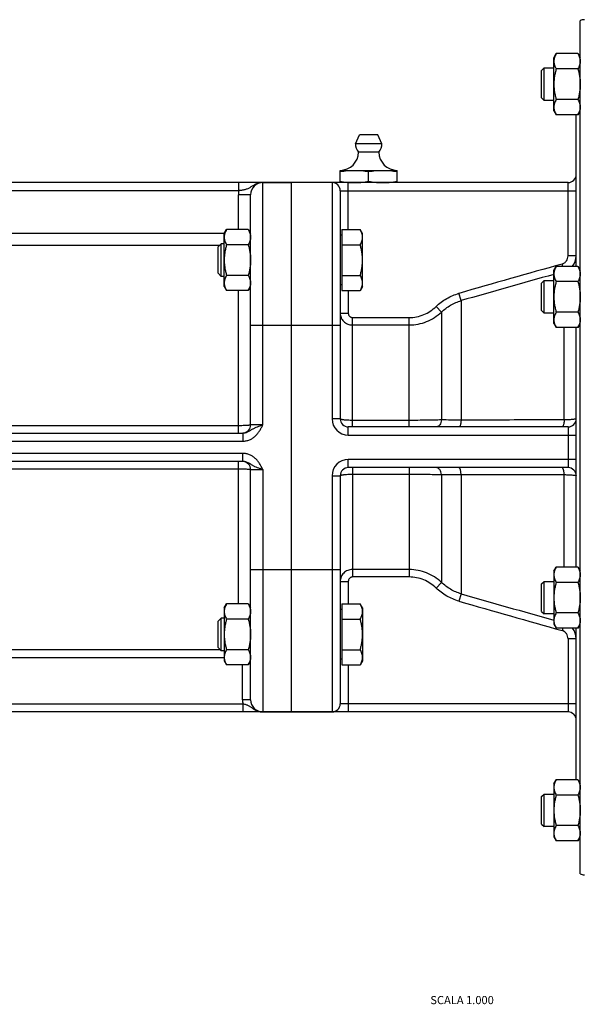
# Model space of a CAD drawing. Units: millimetres. Extents: x -1807 to 937, y -681 to 229.
# Drawn here: x -77 to 61, y -155 to 87 of the extents above; entities that cross this region are included whole.
import ezdxf

# ---------------------------------------------------------------- set-up
doc = ezdxf.new("R2010")
doc.units = ezdxf.units.MM
doc.header["$LTSCALE"] = 19.36
doc.layers.get('0').update_dxf_attribs({"linetype": 'CONTINUOUS'})
doc.layers.add('3_ALL_AXES', color=7, linetype='CONTINUOUS')
doc.styles.get("Standard").update_dxf_attribs({"font": 'arial.ttf'})

msp = doc.modelspace()

# ---------------------------------------------------------------- linework, layer by layer
at = {"color": 7, "linetype": 'CONTINUOUS'}
for p, q in [((60.4, -123.08), (60.4, 86.38)), ((53.9, 77.3), (54.48, 78.31)), ((59.82, 78.31), (54.48, 78.31)), ((59.82, 78.31), (60.4, 77.3)), ((53.9, 64.3), (53.9, 77.3)), ((50.9, 74.18), (51.52, 74.8)), ((50.9, 67.43), (50.9, 74.18)), ((51.52, 66.8), (51.52, 74.8)), ((51.52, 74.8), (53.9, 74.8)), ((59.82, 74.56), (54.48, 74.56)), ((50.9, 67.43), (51.52, 66.8)), ((53.9, 66.8), (51.52, 66.8)), ((59.82, 67.05), (54.48, 67.05)), ((53.9, 64.3), (54.48, 63.3)), ((59.82, 63.3), (54.48, 63.3)), ((59.4, 26.08), (59.4, 63.3)), ((59.82, 63.3), (60.4, 64.3)), ((57.4, 46.65), (-141.6, 46.65)), ((-10.6, -83.35), (-10.6, 46.65)), ((-20.6, -12.85), (-20.6, 43.65)), ((1.4, 44.65), (1.4, -11.35)), ((-27.1, 34.11), (-26.52, 35.12)), ((-27.1, 21.11), (-27.1, 34.11)), ((-21.18, 35.12), (-26.52, 35.12)), ((-21.18, 35.12), (-20.6, 34.11)), ((1.8, 35.12), (1.8, 20.11)), ((1.8, 35.12), (6.32, 35.12)), ((6.9, 34.11), (6.32, 35.12)), ((6.9, 21.11), (6.9, 34.11)), ((-27.83, 31.61), (-28.6, 30.84)), ((-27.83, 23.61), (-27.83, 31.61)), ((-27.1, 31.61), (-27.83, 31.61)), ((1.8, 33.71), (1.4, 33.71)), ((-28.6, 24.38), (-28.6, 30.84)), ((-21.18, 31.36), (-26.52, 31.36)), ((1.8, 31.36), (6.32, 31.36)), ((-27.83, 23.61), (-28.6, 24.38)), ((53.9, 25.08), (54.48, 26.08)), ((53.9, 12.08), (53.9, 25.08)), ((59.82, 26.08), (54.48, 26.08)), ((59.82, 26.08), (60.4, 25.08)), ((-27.1, 23.61), (-27.83, 23.61)), ((-21.18, 23.86), (-26.52, 23.86)), ((1.8, 23.86), (6.32, 23.86)), ((50.9, 21.95), (51.52, 22.58)), ((50.9, 15.2), (50.9, 21.95)), ((51.52, 22.58), (53.9, 22.58)), ((51.52, 14.58), (51.52, 22.58)), ((59.82, 22.33), (54.48, 22.33)), ((-27.1, 21.11), (-26.52, 20.11)), ((-21.18, 20.11), (-26.52, 20.11)), ((-21.18, 20.11), (-20.6, 21.11)), ((1.8, 21.51), (1.4, 21.51)), ((1.8, 20.11), (6.32, 20.11)), ((6.9, 21.11), (6.32, 20.11)), ((50.9, 15.2), (51.52, 14.58)), ((53.9, 14.58), (51.52, 14.58)), ((59.82, 14.82), (54.48, 14.82)), ((53.9, 12.08), (54.48, 11.07)), ((59.82, 11.07), (54.48, 11.07)), ((59.4, -47.77), (59.4, 11.07)), ((59.82, 11.07), (60.4, 12.08)), ((57.4, -13.35), (3.4, -13.35)), ((-126.7, -14.85), (-22.5, -14.85)), ((-22.5, -21.85), (-126.7, -21.85)), ((-20.6, -80.35), (-20.6, -23.85)), ((57.4, -23.35), (3.4, -23.35)), ((1.4, -25.35), (1.4, -81.35)), ((53.9, -48.78), (54.48, -47.77)), ((59.82, -47.77), (54.48, -47.77)), ((59.82, -47.77), (60.4, -48.78)), ((53.9, -48.78), (53.9, -61.78)), ((50.9, -51.91), (51.52, -51.28)), ((50.9, -58.66), (50.9, -51.91)), ((51.52, -51.28), (53.9, -51.28)), ((51.52, -59.28), (51.52, -51.28)), ((59.82, -51.53), (54.48, -51.53)), ((-27.1, -57.81), (-26.52, -56.81)), ((-27.1, -57.81), (-27.1, -70.81)), ((-21.18, -56.81), (-26.52, -56.81)), ((-21.18, -56.81), (-20.6, -57.81)), ((1.8, -56.81), (6.32, -56.81)), ((1.8, -56.81), (1.8, -71.82)), ((6.9, -57.81), (6.32, -56.81)), ((6.9, -57.81), (6.9, -70.81)), ((-28.6, -61.08), (-27.83, -60.31)), ((-27.1, -60.31), (-27.83, -60.31)), ((-27.83, -68.31), (-27.83, -60.31)), ((1.8, -58.21), (1.4, -58.21)), ((50.9, -58.66), (51.52, -59.28)), ((53.9, -59.28), (51.52, -59.28)), ((59.82, -59.03), (54.48, -59.03)), ((-28.6, -67.55), (-28.6, -61.08)), ((-21.18, -60.56), (-26.52, -60.56)), ((1.8, -60.56), (6.32, -60.56)), ((53.9, -61.78), (54.48, -62.79)), ((59.82, -62.79), (54.48, -62.79)), ((59.4, -100), (59.4, -62.79)), ((59.82, -62.79), (60.4, -61.78)), ((-27.83, -68.31), (-28.6, -67.55)), ((-27.1, -68.31), (-27.83, -68.31)), ((-21.18, -68.07), (-26.52, -68.07)), ((1.8, -68.07), (6.32, -68.07)), ((-27.1, -70.81), (-26.52, -71.82)), ((-21.18, -71.82), (-26.52, -71.82)), ((-21.18, -71.82), (-20.6, -70.81)), ((1.8, -70.41), (1.4, -70.41)), ((1.8, -71.82), (6.32, -71.82)), ((6.9, -70.81), (6.32, -71.82)), ((57.4, -83.35), (-137.6, -83.35)), ((53.9, -101.01), (54.48, -100)), ((53.9, -101.01), (53.9, -114.01)), ((59.82, -100), (54.48, -100)), ((59.82, -100), (60.4, -101.01)), ((50.9, -104.13), (51.52, -103.51)), ((51.52, -103.51), (53.9, -103.51)), ((51.52, -111.51), (51.52, -103.51)), ((59.82, -103.75), (54.48, -103.75)), ((50.9, -110.88), (50.9, -104.13)), ((50.9, -110.88), (51.52, -111.51)), ((53.9, -111.51), (51.52, -111.51)), ((59.82, -111.26), (54.48, -111.26)), ((53.9, -114.01), (54.48, -115.01)), ((59.82, -115.01), (54.48, -115.01)), ((59.82, -115.01), (60.4, -114.01))]:
    msp.add_line(p, q, dxfattribs=at)
at = {"color": 9, "linetype": 'CONTINUOUS'}
for p, q in [((-23.52, 44.65), (-23.52, 46.65)), ((-17.6, -12.85), (-17.6, 46.65)), ((-0.6, 46.65), (-0.6, -11.35)), ((3.4, 35.12), (3.4, 46.65)), ((57.4, 28.67), (57.4, 46.65)), ((-23.52, 44.65), (-125.69, 44.65)), ((-23.6, 35.12), (-23.6, 43.65)), ((-20.6, 43.65), (-23.6, 43.65)), ((1.4, 44.65), (59.4, 44.65)), ((-120.6, 34.25), (-27.02, 34.25)), ((-20.6, 34.25), (-20.68, 34.25)), ((-20.6, 34.12), (-20.6, 34.12)), ((-116.6, 31.27), (-28.17, 31.27)), ((56.07, 26.08), (55.92, 26.65)), ((59.4, 28.67), (57.4, 28.67)), ((-23.6, -14.85), (-23.6, 20.11)), ((3.4, 20.11), (3.4, 14.6)), ((31.11, 17.65), (30.59, 19.45)), ((31.11, 17.65), (31.11, -11.69)), ((1.4, 14.6), (3.4, 14.6)), ((26.29, 14.83), (24.97, 16.22)), ((26.29, 14.83), (26.29, -11.63)), ((4.4, -13.35), (4.4, 13.5)), ((4.4, 13.5), (18.38, 13.5)), ((18.38, -13.35), (18.38, 13.5)), ((-20.6, 11.65), (1.4, 11.65)), ((4.4, 11.68), (18.38, 11.68)), ((56.43, -11.64), (56.43, 11.07)), ((1.4, -11.35), (-0.6, -11.35)), ((18.38, -11.75), (4.4, -11.75)), ((-23.6, -13.06), (-125.6, -13.06)), ((-17.6, -12.85), (-20.6, -12.85)), ((3.4, -15.35), (3.4, -13.35)), ((57.4, -13.35), (57.4, -23.35)), ((-126.7, -16.85), (-22.5, -16.85)), ((-22.5, -14.85), (-22.5, -16.85)), ((3.4, -15.35), (59.4, -15.35)), ((-22.5, -19.85), (-126.7, -19.85)), ((-22.5, -21.85), (-22.5, -19.85)), ((59.4, -21.35), (3.4, -21.35)), ((3.4, -23.35), (3.4, -21.35)), ((-125.6, -23.64), (-23.6, -23.64)), ((-23.6, -56.81), (-23.6, -21.85)), ((-20.6, -23.85), (-17.6, -23.85)), ((-17.6, -23.85), (-17.6, -83.35)), ((4.4, -23.35), (4.4, -50.21)), ((18.38, -23.35), (18.38, -50.21)), ((-0.6, -25.35), (1.4, -25.35)), ((-0.6, -25.35), (-0.6, -83.35)), ((4.4, -24.95), (18.38, -24.95)), ((26.29, -25.07), (26.29, -51.53)), ((31.11, -25.02), (31.11, -54.35)), ((56.43, -47.77), (56.43, -25.07)), ((-20.6, -48.35), (1.4, -48.35)), ((18.38, -48.39), (4.4, -48.39)), ((18.38, -50.21), (4.4, -50.21)), ((1.4, -51.3), (3.4, -51.3)), ((3.4, -51.3), (3.4, -56.81)), ((26.29, -51.53), (24.97, -52.92)), ((31.11, -54.35), (30.59, -56.16)), ((56.07, -62.79), (55.92, -63.35)), ((59.4, -65.37), (57.4, -65.37)), ((57.4, -65.37), (57.4, -83.35)), ((-27.1, -70.06), (-120.6, -70.06)), ((-28.08, -68.07), (-116.6, -68.07)), ((-22.6, -80.35), (-22.6, -71.82)), ((-20.6, -71.07), (-20.75, -71.07)), ((3.4, -71.82), (3.4, -83.35)), ((-126.7, -81.35), (-22.5, -81.35)), ((-20.6, -80.35), (-22.6, -80.35)), ((-22.5, -81.35), (-22.5, -83.35)), ((59.4, -81.35), (1.4, -81.35))]:
    msp.add_line(p, q, dxfattribs=at)
at = {"color": 7, "linetype": 'CONTINUOUS'}
for centre, radius, start, end in [((61.4, 84.65), 2, 90, 120), ((57.4, 48.65), 2, 270, 360), ((-17.6, 43.65), 3, 90, 180), ((-0.6, 44.65), 2, 0, 90), ((3.4, -11.35), 2, 180, 270), ((57.4, -11.35), 2, 270, 360), ((-22.6, -12.85), 2, 272.7273, 360), ((-22.6, -23.85), 2, 0, 87.2727), ((3.4, -25.35), 2, 90, 180), ((57.4, -25.35), 2, 0, 90), ((-17.6, -80.35), 3, 180, 270), ((-0.6, -81.35), 2, 270, 360), ((57.4, -85.35), 2, 0, 90), ((61.4, -121.35), 2, 240, 270)]:
    msp.add_arc(centre, radius, start, end, dxfattribs=at)
at = {"color": 9, "linetype": 'CONTINUOUS'}
for centre, radius, start, end in [((-17.6, 42.9), 3.75, 90.0004, 90.9715), ((-17.6, 43.65), 6, 170.4059, 180), ((-23.56, 34.25), 2.96, 357.4811, 359.9996), ((1465.7, -4985.36), 5206.5, 105.71035, 106.00009), ((55.4, 28.67), 4, 319.6918, 0.0118), ((1620.96, -5559.62), 5799.45, 105.676725, 105.910733), ((3.4, -11.35), 4, 180, 270), ((3.4, -25.35), 4, 90, 180), ((1620.96, 5522.92), 5799.45, 254.089267, 254.323275), ((1465.7, 4948.65), 5206.5, 253.99991, 254.28965), ((55.4, -65.37), 4, 359.9882, 40.3082), ((-23.59, -71.07), 2.99, 0.0009, 4.5197), ((-17.6, -80.35), 5, 180, 191.537)]:
    msp.add_arc(centre, radius, start, end, dxfattribs=at)
at = {"color": 7, "linetype": 'CONTINUOUS'}
for points, knots in [([(54.48, 78.31), (54.39, 78.16), (54.23, 77.86), (54.05, 77.39), (53.95, 76.99), (53.91, 76.67), (53.9, 76.51), (53.9, 76.43)], [0, 0, 0, 0, 0.261592, 0.514394, 0.759441, 0.880036, 1, 1, 1, 1]), ([(59.82, 78.31), (59.9, 78.16), (60.06, 77.86), (60.25, 77.39), (60.35, 76.99), (60.39, 76.67), (60.4, 76.51), (60.4, 76.43)], [0, 0, 0, 0, 0.261592, 0.514394, 0.759441, 0.880036, 1, 1, 1, 1]), ([(53.9, 76.43), (53.9, 76.35), (53.91, 76.19), (53.95, 75.87), (54.05, 75.48), (54.23, 75.01), (54.39, 74.71), (54.48, 74.56)], [0, 0, 0, 0, 0.119964, 0.240557, 0.485603, 0.738406, 1, 1, 1, 1]), ([(60.4, 76.43), (60.4, 76.35), (60.39, 76.19), (60.35, 75.87), (60.25, 75.48), (60.06, 75.01), (59.9, 74.71), (59.82, 74.56)], [0, 0, 0, 0, 0.119964, 0.240557, 0.485603, 0.738406, 1, 1, 1, 1]), ([(54.48, 74.56), (54.39, 74.25), (54.23, 73.64), (54.04, 72.7), (53.93, 71.76), (53.9, 71.12), (53.9, 70.8)], [0, 0, 0, 0, 0.250015, 0.500019, 0.750012, 1, 1, 1, 1]), ([(59.82, 74.56), (59.91, 74.25), (60.07, 73.64), (60.25, 72.7), (60.37, 71.76), (60.4, 71.12), (60.4, 70.8)], [0, 0, 0, 0, 0.250015, 0.500019, 0.750012, 1, 1, 1, 1]), ([(53.9, 70.8), (53.9, 70.49), (53.93, 69.85), (54.04, 68.9), (54.23, 67.97), (54.39, 67.36), (54.48, 67.05)], [0, 0, 0, 0, 0.249986, 0.499979, 0.749983, 1, 1, 1, 1]), ([(60.4, 70.8), (60.4, 70.49), (60.37, 69.85), (60.25, 68.9), (60.07, 67.97), (59.91, 67.36), (59.82, 67.05)], [0, 0, 0, 0, 0.249986, 0.499979, 0.749983, 1, 1, 1, 1]), ([(54.48, 67.05), (54.39, 66.9), (54.23, 66.6), (54.05, 66.13), (53.95, 65.73), (53.91, 65.41), (53.9, 65.25), (53.9, 65.17)], [0, 0, 0, 0, 0.261592, 0.514394, 0.759441, 0.880036, 1, 1, 1, 1]), ([(59.82, 67.05), (59.9, 66.9), (60.06, 66.6), (60.25, 66.13), (60.35, 65.73), (60.39, 65.41), (60.4, 65.25), (60.4, 65.17)], [0, 0, 0, 0, 0.261592, 0.514394, 0.759441, 0.880036, 1, 1, 1, 1]), ([(53.9, 65.17), (53.9, 65.09), (53.91, 64.94), (53.95, 64.62), (54.05, 64.22), (54.23, 63.75), (54.39, 63.45), (54.48, 63.3)], [0, 0, 0, 0, 0.119964, 0.240557, 0.485603, 0.738406, 1, 1, 1, 1]), ([(60.4, 65.17), (60.4, 65.09), (60.39, 64.94), (60.35, 64.62), (60.25, 64.22), (60.06, 63.75), (59.9, 63.45), (59.82, 63.3)], [0, 0, 0, 0, 0.119964, 0.240557, 0.485603, 0.738406, 1, 1, 1, 1]), ([(-26.52, 35.12), (-26.61, 34.97), (-26.77, 34.66), (-26.95, 34.2), (-27.05, 33.8), (-27.09, 33.48), (-27.1, 33.32), (-27.1, 33.24)], [0, 0, 0, 0, 0.261592, 0.514394, 0.759441, 0.880036, 1, 1, 1, 1]), ([(-21.18, 35.12), (-21.1, 34.97), (-20.94, 34.66), (-20.75, 34.2), (-20.65, 33.8), (-20.61, 33.48), (-20.6, 33.32), (-20.6, 33.24)], [0, 0, 0, 0, 0.261592, 0.514394, 0.759441, 0.880036, 1, 1, 1, 1]), ([(6.9, 33.24), (6.9, 33.32), (6.89, 33.48), (6.85, 33.8), (6.75, 34.2), (6.56, 34.66), (6.4, 34.97), (6.32, 35.12)], [0, 0, 0, 0, 0.119964, 0.240557, 0.485603, 0.738406, 1, 1, 1, 1]), ([(-27.1, 33.24), (-27.1, 33.16), (-27.09, 33), (-27.05, 32.68), (-26.95, 32.28), (-26.77, 31.82), (-26.61, 31.51), (-26.52, 31.36)], [0, 0, 0, 0, 0.119964, 0.240557, 0.485603, 0.738406, 1, 1, 1, 1]), ([(-20.6, 33.24), (-20.6, 33.16), (-20.61, 33), (-20.65, 32.68), (-20.75, 32.28), (-20.94, 31.82), (-21.1, 31.51), (-21.18, 31.36)], [0, 0, 0, 0, 0.119964, 0.240557, 0.485603, 0.738406, 1, 1, 1, 1]), ([(6.32, 31.36), (6.4, 31.51), (6.56, 31.82), (6.75, 32.28), (6.85, 32.68), (6.89, 33), (6.9, 33.16), (6.9, 33.24)], [0, 0, 0, 0, 0.261592, 0.514394, 0.759441, 0.880036, 1, 1, 1, 1]), ([(-26.52, 31.36), (-26.61, 31.06), (-26.77, 30.44), (-26.96, 29.51), (-27.07, 28.56), (-27.1, 27.93), (-27.1, 27.61)], [0, 0, 0, 0, 0.250015, 0.500019, 0.750012, 1, 1, 1, 1]), ([(-21.18, 31.36), (-21.09, 31.06), (-20.93, 30.44), (-20.75, 29.51), (-20.63, 28.56), (-20.6, 27.93), (-20.6, 27.61)], [0, 0, 0, 0, 0.250015, 0.500019, 0.750012, 1, 1, 1, 1]), ([(6.9, 27.61), (6.9, 27.93), (6.87, 28.56), (6.75, 29.51), (6.57, 30.44), (6.41, 31.06), (6.32, 31.36)], [0, 0, 0, 0, 0.249986, 0.499979, 0.749983, 1, 1, 1, 1]), ([(-27.1, 27.61), (-27.1, 27.29), (-27.07, 26.66), (-26.96, 25.71), (-26.77, 24.78), (-26.61, 24.16), (-26.52, 23.86)], [0, 0, 0, 0, 0.249986, 0.499979, 0.749983, 1, 1, 1, 1]), ([(-20.6, 27.61), (-20.6, 27.29), (-20.63, 26.66), (-20.75, 25.71), (-20.93, 24.78), (-21.09, 24.16), (-21.18, 23.86)], [0, 0, 0, 0, 0.249986, 0.499979, 0.749983, 1, 1, 1, 1]), ([(6.32, 23.86), (6.41, 24.16), (6.57, 24.78), (6.75, 25.71), (6.87, 26.66), (6.9, 27.29), (6.9, 27.61)], [0, 0, 0, 0, 0.250015, 0.500019, 0.750012, 1, 1, 1, 1]), ([(54.48, 26.08), (54.39, 25.93), (54.23, 25.63), (54.05, 25.16), (53.95, 24.76), (53.91, 24.45), (53.9, 24.29), (53.9, 24.21)], [0, 0, 0, 0, 0.261592, 0.514394, 0.759441, 0.880036, 1, 1, 1, 1]), ([(53.9, 24.21), (53.9, 24.13), (53.91, 23.97), (53.95, 23.65), (54.05, 23.25), (54.23, 22.78), (54.39, 22.48), (54.48, 22.33)], [0, 0, 0, 0, 0.119964, 0.240557, 0.485603, 0.738406, 1, 1, 1, 1]), ([(59.82, 26.08), (59.9, 25.93), (60.06, 25.63), (60.25, 25.16), (60.35, 24.76), (60.39, 24.45), (60.4, 24.29), (60.4, 24.21)], [0, 0, 0, 0, 0.261592, 0.514394, 0.759441, 0.880036, 1, 1, 1, 1]), ([(60.4, 24.21), (60.4, 24.13), (60.39, 23.97), (60.35, 23.65), (60.25, 23.25), (60.06, 22.78), (59.9, 22.48), (59.82, 22.33)], [0, 0, 0, 0, 0.119964, 0.240557, 0.485603, 0.738406, 1, 1, 1, 1]), ([(-26.52, 23.86), (-26.61, 23.71), (-26.77, 23.41), (-26.95, 22.94), (-27.05, 22.54), (-27.09, 22.22), (-27.1, 22.06), (-27.1, 21.98)], [0, 0, 0, 0, 0.261592, 0.514394, 0.759441, 0.880036, 1, 1, 1, 1]), ([(-27.1, 21.98), (-27.1, 21.9), (-27.09, 21.74), (-27.05, 21.42), (-26.95, 21.02), (-26.77, 20.56), (-26.61, 20.26), (-26.52, 20.11)], [0, 0, 0, 0, 0.119964, 0.240557, 0.485603, 0.738406, 1, 1, 1, 1]), ([(-21.18, 23.86), (-21.1, 23.71), (-20.94, 23.41), (-20.75, 22.94), (-20.65, 22.54), (-20.61, 22.22), (-20.6, 22.06), (-20.6, 21.98)], [0, 0, 0, 0, 0.261592, 0.514394, 0.759441, 0.880036, 1, 1, 1, 1]), ([(-20.6, 21.98), (-20.6, 21.9), (-20.61, 21.74), (-20.65, 21.42), (-20.75, 21.02), (-20.94, 20.56), (-21.1, 20.26), (-21.18, 20.11)], [0, 0, 0, 0, 0.119964, 0.240557, 0.485603, 0.738406, 1, 1, 1, 1]), ([(6.9, 21.98), (6.9, 22.06), (6.89, 22.22), (6.85, 22.54), (6.75, 22.94), (6.56, 23.41), (6.4, 23.71), (6.32, 23.86)], [0, 0, 0, 0, 0.119964, 0.240557, 0.485603, 0.738406, 1, 1, 1, 1]), ([(6.32, 20.11), (6.4, 20.26), (6.56, 20.56), (6.75, 21.02), (6.85, 21.42), (6.89, 21.74), (6.9, 21.9), (6.9, 21.98)], [0, 0, 0, 0, 0.261592, 0.514394, 0.759441, 0.880036, 1, 1, 1, 1]), ([(54.48, 22.33), (54.39, 22.03), (54.23, 21.41), (54.04, 20.48), (53.93, 19.53), (53.9, 18.9), (53.9, 18.58)], [0, 0, 0, 0, 0.250015, 0.500019, 0.750012, 1, 1, 1, 1]), ([(59.82, 22.33), (59.91, 22.03), (60.07, 21.41), (60.25, 20.48), (60.37, 19.53), (60.4, 18.9), (60.4, 18.58)], [0, 0, 0, 0, 0.250015, 0.500019, 0.750012, 1, 1, 1, 1]), ([(53.9, 18.58), (53.9, 18.26), (53.93, 17.63), (54.04, 16.68), (54.23, 15.74), (54.39, 15.13), (54.48, 14.82)], [0, 0, 0, 0, 0.249986, 0.499979, 0.749983, 1, 1, 1, 1]), ([(60.4, 18.58), (60.4, 18.26), (60.37, 17.63), (60.25, 16.68), (60.07, 15.74), (59.91, 15.13), (59.82, 14.82)], [0, 0, 0, 0, 0.249986, 0.499979, 0.749983, 1, 1, 1, 1]), ([(54.48, 14.82), (54.39, 14.67), (54.23, 14.37), (54.05, 13.91), (53.95, 13.51), (53.91, 13.19), (53.9, 13.03), (53.9, 12.95)], [0, 0, 0, 0, 0.261592, 0.514394, 0.759441, 0.880036, 1, 1, 1, 1]), ([(59.82, 14.82), (59.9, 14.67), (60.06, 14.37), (60.25, 13.91), (60.35, 13.51), (60.39, 13.19), (60.4, 13.03), (60.4, 12.95)], [0, 0, 0, 0, 0.261592, 0.514394, 0.759441, 0.880036, 1, 1, 1, 1]), ([(53.9, 12.95), (53.9, 12.87), (53.91, 12.71), (53.95, 12.39), (54.05, 11.99), (54.23, 11.52), (54.39, 11.22), (54.48, 11.07)], [0, 0, 0, 0, 0.119964, 0.240557, 0.485603, 0.738406, 1, 1, 1, 1]), ([(60.4, 12.95), (60.4, 12.87), (60.39, 12.71), (60.35, 12.39), (60.25, 11.99), (60.06, 11.52), (59.9, 11.22), (59.82, 11.07)], [0, 0, 0, 0, 0.119964, 0.240557, 0.485603, 0.738406, 1, 1, 1, 1]), ([(54.48, -47.77), (54.39, -47.92), (54.23, -48.23), (54.05, -48.69), (53.95, -49.09), (53.91, -49.41), (53.9, -49.57), (53.9, -49.65)], [0, 0, 0, 0, 0.261592, 0.514394, 0.759441, 0.880036, 1, 1, 1, 1]), ([(59.82, -47.77), (59.9, -47.92), (60.06, -48.23), (60.25, -48.69), (60.35, -49.09), (60.39, -49.41), (60.4, -49.57), (60.4, -49.65)], [0, 0, 0, 0, 0.261592, 0.514394, 0.759441, 0.880036, 1, 1, 1, 1]), ([(53.9, -49.65), (53.9, -49.73), (53.91, -49.89), (53.95, -50.21), (54.05, -50.61), (54.23, -51.08), (54.39, -51.38), (54.48, -51.53)], [0, 0, 0, 0, 0.119964, 0.240557, 0.485603, 0.738406, 1, 1, 1, 1]), ([(60.4, -49.65), (60.4, -49.73), (60.39, -49.89), (60.35, -50.21), (60.25, -50.61), (60.06, -51.08), (59.9, -51.38), (59.82, -51.53)], [0, 0, 0, 0, 0.119964, 0.240557, 0.485603, 0.738406, 1, 1, 1, 1]), ([(54.48, -51.53), (54.39, -51.83), (54.23, -52.45), (54.04, -53.38), (53.93, -54.33), (53.9, -54.96), (53.9, -55.28)], [0, 0, 0, 0, 0.250015, 0.500019, 0.750012, 1, 1, 1, 1]), ([(59.82, -51.53), (59.91, -51.83), (60.07, -52.45), (60.25, -53.38), (60.37, -54.33), (60.4, -54.96), (60.4, -55.28)], [0, 0, 0, 0, 0.250015, 0.500019, 0.750012, 1, 1, 1, 1]), ([(53.9, -55.28), (53.9, -55.6), (53.93, -56.23), (54.04, -57.18), (54.23, -58.11), (54.39, -58.73), (54.48, -59.03)], [0, 0, 0, 0, 0.249986, 0.499979, 0.749983, 1, 1, 1, 1]), ([(60.4, -55.28), (60.4, -55.6), (60.37, -56.23), (60.25, -57.18), (60.07, -58.11), (59.91, -58.73), (59.82, -59.03)], [0, 0, 0, 0, 0.249986, 0.499979, 0.749983, 1, 1, 1, 1]), ([(-26.52, -56.81), (-26.61, -56.96), (-26.77, -57.26), (-26.95, -57.73), (-27.05, -58.13), (-27.09, -58.45), (-27.1, -58.6), (-27.1, -58.68)], [0, 0, 0, 0, 0.261592, 0.514394, 0.759441, 0.880036, 1, 1, 1, 1]), ([(-21.18, -56.81), (-21.1, -56.96), (-20.94, -57.26), (-20.75, -57.73), (-20.65, -58.13), (-20.61, -58.45), (-20.6, -58.6), (-20.6, -58.68)], [0, 0, 0, 0, 0.261592, 0.514394, 0.759441, 0.880036, 1, 1, 1, 1]), ([(6.9, -58.68), (6.9, -58.6), (6.89, -58.45), (6.85, -58.13), (6.75, -57.73), (6.56, -57.26), (6.4, -56.96), (6.32, -56.81)], [0, 0, 0, 0, 0.119964, 0.240557, 0.485603, 0.738406, 1, 1, 1, 1]), ([(-27.1, -58.68), (-27.1, -58.76), (-27.09, -58.92), (-27.05, -59.24), (-26.95, -59.64), (-26.77, -60.11), (-26.61, -60.41), (-26.52, -60.56)], [0, 0, 0, 0, 0.119964, 0.240557, 0.485603, 0.738406, 1, 1, 1, 1]), ([(-20.6, -58.68), (-20.6, -58.76), (-20.61, -58.92), (-20.65, -59.24), (-20.75, -59.64), (-20.94, -60.11), (-21.1, -60.41), (-21.18, -60.56)], [0, 0, 0, 0, 0.119964, 0.240557, 0.485603, 0.738406, 1, 1, 1, 1]), ([(6.32, -60.56), (6.4, -60.41), (6.56, -60.11), (6.75, -59.64), (6.85, -59.24), (6.89, -58.92), (6.9, -58.76), (6.9, -58.68)], [0, 0, 0, 0, 0.261592, 0.514394, 0.759441, 0.880036, 1, 1, 1, 1]), ([(54.48, -59.03), (54.39, -59.18), (54.23, -59.48), (54.05, -59.95), (53.95, -60.35), (53.91, -60.67), (53.9, -60.83), (53.9, -60.91)], [0, 0, 0, 0, 0.261592, 0.514394, 0.759441, 0.880036, 1, 1, 1, 1]), ([(59.82, -59.03), (59.9, -59.18), (60.06, -59.48), (60.25, -59.95), (60.35, -60.35), (60.39, -60.67), (60.4, -60.83), (60.4, -60.91)], [0, 0, 0, 0, 0.261592, 0.514394, 0.759441, 0.880036, 1, 1, 1, 1]), ([(-26.52, -60.56), (-26.61, -60.87), (-26.77, -61.48), (-26.96, -62.41), (-27.07, -63.36), (-27.1, -64), (-27.1, -64.31)], [0, 0, 0, 0, 0.250015, 0.500019, 0.750012, 1, 1, 1, 1]), ([(-21.18, -60.56), (-21.09, -60.87), (-20.93, -61.48), (-20.75, -62.41), (-20.63, -63.36), (-20.6, -64), (-20.6, -64.31)], [0, 0, 0, 0, 0.250015, 0.500019, 0.750012, 1, 1, 1, 1]), ([(6.9, -64.31), (6.9, -64), (6.87, -63.36), (6.75, -62.41), (6.57, -61.48), (6.41, -60.87), (6.32, -60.56)], [0, 0, 0, 0, 0.249986, 0.499979, 0.749983, 1, 1, 1, 1]), ([(53.9, -60.91), (53.9, -60.99), (53.91, -61.15), (53.95, -61.47), (54.05, -61.87), (54.23, -62.33), (54.39, -62.64), (54.48, -62.79)], [0, 0, 0, 0, 0.119964, 0.240557, 0.485603, 0.738406, 1, 1, 1, 1]), ([(60.4, -60.91), (60.4, -60.99), (60.39, -61.15), (60.35, -61.47), (60.25, -61.87), (60.06, -62.33), (59.9, -62.64), (59.82, -62.79)], [0, 0, 0, 0, 0.119964, 0.240557, 0.485603, 0.738406, 1, 1, 1, 1]), ([(-27.1, -64.31), (-27.1, -64.63), (-27.07, -65.27), (-26.96, -66.21), (-26.77, -67.15), (-26.61, -67.76), (-26.52, -68.07)], [0, 0, 0, 0, 0.249986, 0.499979, 0.749983, 1, 1, 1, 1]), ([(-20.6, -64.31), (-20.6, -64.63), (-20.63, -65.27), (-20.75, -66.21), (-20.93, -67.15), (-21.09, -67.76), (-21.18, -68.07)], [0, 0, 0, 0, 0.249986, 0.499979, 0.749983, 1, 1, 1, 1]), ([(6.32, -68.07), (6.41, -67.76), (6.57, -67.15), (6.75, -66.21), (6.87, -65.27), (6.9, -64.63), (6.9, -64.31)], [0, 0, 0, 0, 0.250015, 0.500019, 0.750012, 1, 1, 1, 1]), ([(-26.52, -68.07), (-26.61, -68.22), (-26.77, -68.52), (-26.95, -68.99), (-27.05, -69.38), (-27.09, -69.7), (-27.1, -69.86), (-27.1, -69.94)], [0, 0, 0, 0, 0.261592, 0.514394, 0.759441, 0.880036, 1, 1, 1, 1]), ([(-27.1, -69.94), (-27.1, -70.02), (-27.09, -70.18), (-27.05, -70.5), (-26.95, -70.9), (-26.77, -71.37), (-26.61, -71.67), (-26.52, -71.82)], [0, 0, 0, 0, 0.119964, 0.240557, 0.485603, 0.738406, 1, 1, 1, 1]), ([(-21.18, -68.07), (-21.1, -68.22), (-20.94, -68.52), (-20.75, -68.99), (-20.65, -69.38), (-20.61, -69.7), (-20.6, -69.86), (-20.6, -69.94)], [0, 0, 0, 0, 0.261592, 0.514394, 0.759441, 0.880036, 1, 1, 1, 1]), ([(-20.6, -69.94), (-20.6, -70.02), (-20.61, -70.18), (-20.65, -70.5), (-20.75, -70.9), (-20.94, -71.37), (-21.1, -71.67), (-21.18, -71.82)], [0, 0, 0, 0, 0.119964, 0.240557, 0.485603, 0.738406, 1, 1, 1, 1]), ([(6.9, -69.94), (6.9, -69.86), (6.89, -69.7), (6.85, -69.38), (6.75, -68.99), (6.56, -68.52), (6.4, -68.22), (6.32, -68.07)], [0, 0, 0, 0, 0.119964, 0.240557, 0.485603, 0.738406, 1, 1, 1, 1]), ([(6.32, -71.82), (6.4, -71.67), (6.56, -71.37), (6.75, -70.9), (6.85, -70.5), (6.89, -70.18), (6.9, -70.02), (6.9, -69.94)], [0, 0, 0, 0, 0.261592, 0.514394, 0.759441, 0.880036, 1, 1, 1, 1]), ([(54.48, -100), (54.39, -100.15), (54.23, -100.45), (54.05, -100.92), (53.95, -101.32), (53.91, -101.64), (53.9, -101.8), (53.9, -101.88)], [0, 0, 0, 0, 0.261592, 0.514394, 0.759441, 0.880036, 1, 1, 1, 1]), ([(59.82, -100), (59.9, -100.15), (60.06, -100.45), (60.25, -100.92), (60.35, -101.32), (60.39, -101.64), (60.4, -101.8), (60.4, -101.88)], [0, 0, 0, 0, 0.261592, 0.514394, 0.759441, 0.880036, 1, 1, 1, 1]), ([(53.9, -101.88), (53.9, -101.96), (53.91, -102.12), (53.95, -102.43), (54.05, -102.83), (54.23, -103.3), (54.39, -103.6), (54.48, -103.75)], [0, 0, 0, 0, 0.119964, 0.240557, 0.485603, 0.738406, 1, 1, 1, 1]), ([(54.48, -103.75), (54.39, -104.06), (54.23, -104.67), (54.04, -105.61), (53.93, -106.55), (53.9, -107.19), (53.9, -107.51)], [0, 0, 0, 0, 0.250015, 0.500019, 0.750012, 1, 1, 1, 1]), ([(60.4, -101.88), (60.4, -101.96), (60.39, -102.12), (60.35, -102.43), (60.25, -102.83), (60.06, -103.3), (59.9, -103.6), (59.82, -103.75)], [0, 0, 0, 0, 0.119964, 0.240557, 0.485603, 0.738406, 1, 1, 1, 1]), ([(59.82, -103.75), (59.91, -104.06), (60.07, -104.67), (60.25, -105.61), (60.37, -106.55), (60.4, -107.19), (60.4, -107.51)], [0, 0, 0, 0, 0.250015, 0.500019, 0.750012, 1, 1, 1, 1]), ([(53.9, -107.51), (53.9, -107.82), (53.93, -108.46), (54.04, -109.4), (54.23, -110.34), (54.39, -110.95), (54.48, -111.26)], [0, 0, 0, 0, 0.249986, 0.499979, 0.749983, 1, 1, 1, 1]), ([(60.4, -107.51), (60.4, -107.82), (60.37, -108.46), (60.25, -109.4), (60.07, -110.34), (59.91, -110.95), (59.82, -111.26)], [0, 0, 0, 0, 0.249986, 0.499979, 0.749983, 1, 1, 1, 1]), ([(54.48, -111.26), (54.39, -111.41), (54.23, -111.71), (54.05, -112.18), (53.95, -112.58), (53.91, -112.9), (53.9, -113.06), (53.9, -113.13)], [0, 0, 0, 0, 0.261592, 0.514394, 0.759441, 0.880036, 1, 1, 1, 1]), ([(53.9, -113.13), (53.9, -113.21), (53.91, -113.37), (53.95, -113.69), (54.05, -114.09), (54.23, -114.56), (54.39, -114.86), (54.48, -115.01)], [0, 0, 0, 0, 0.119964, 0.240557, 0.485603, 0.738406, 1, 1, 1, 1]), ([(59.82, -111.26), (59.9, -111.41), (60.06, -111.71), (60.25, -112.18), (60.35, -112.58), (60.39, -112.9), (60.4, -113.06), (60.4, -113.13)], [0, 0, 0, 0, 0.261592, 0.514394, 0.759441, 0.880036, 1, 1, 1, 1]), ([(60.4, -113.13), (60.4, -113.21), (60.39, -113.37), (60.35, -113.69), (60.25, -114.09), (60.06, -114.56), (59.9, -114.86), (59.82, -115.01)], [0, 0, 0, 0, 0.119964, 0.240557, 0.485603, 0.738406, 1, 1, 1, 1])]:
    msp.add_open_spline(points, degree=3, knots=knots, dxfattribs=at)
at = {"color": 9, "linetype": 'CONTINUOUS'}
for points, knots in [([(-17.66, 46.65), (-17.8, 46.65), (-18.06, 46.63), (-18.46, 46.56), (-18.84, 46.45), (-19.2, 46.31), (-19.55, 46.14), (-19.89, 45.96), (-20.21, 45.76), (-20.52, 45.57), (-20.83, 45.38), (-21.16, 45.21), (-21.5, 45.06), (-21.87, 44.94), (-22.26, 44.84), (-22.66, 44.76), (-23.09, 44.7), (-23.37, 44.66), (-23.52, 44.65)], [0, 0, 0, 0, 0.063716, 0.127243, 0.19041, 0.25303, 0.314909, 0.375859, 0.435758, 0.494644, 0.55285, 0.611086, 0.670347, 0.731596, 0.795417, 0.861832, 0.930332, 1, 1, 1, 1]), ([(55.92, 26.65), (56.13, 26.71), (56.54, 26.91), (57.02, 27.39), (57.33, 28), (57.4, 28.45), (57.4, 28.67)], [0, 0, 0, 0, 0.249881, 0.499856, 0.749908, 1, 1, 1, 1]), ([(24.97, 16.22), (25.76, 16.97), (27.52, 18.29), (29.54, 19.15), (30.59, 19.45)], [0, 0, 0, 0, 0.500037, 1, 1, 1, 1]), ([(26.29, 14.83), (26.97, 15.48), (28.47, 16.63), (30.21, 17.39), (31.11, 17.65)], [0, 0, 0, 0, 0.499999, 1, 1, 1, 1]), ([(1.4, 14.6), (1.4, 14.41), (1.44, 14.03), (1.61, 13.48), (1.89, 12.97), (2.26, 12.53), (2.72, 12.16), (3.24, 11.89), (3.81, 11.72), (4.2, 11.68), (4.4, 11.68)], [0, 0, 0, 0, 0.122835, 0.245906, 0.369555, 0.494011, 0.619396, 0.745671, 0.872639, 1, 1, 1, 1]), ([(3.4, 14.6), (3.4, 14.46), (3.45, 14.19), (3.62, 13.89), (3.82, 13.7), (4, 13.59), (4.19, 13.52), (4.33, 13.5), (4.4, 13.5)], [0, 0, 0, 0, 0.249603, 0.499068, 0.624318, 0.749558, 0.874777, 1, 1, 1, 1]), ([(18.38, 13.5), (18.98, 13.5), (20.2, 13.63), (21.96, 14.17), (23.58, 15.03), (24.53, 15.8), (24.97, 16.22)], [0, 0, 0, 0, 0.24997, 0.49995, 0.749957, 1, 1, 1, 1]), ([(18.38, 11.68), (19.1, 11.68), (20.56, 11.82), (22.66, 12.45), (24.61, 13.45), (25.76, 14.34), (26.29, 14.83)], [0, 0, 0, 0, 0.250103, 0.500148, 0.750113, 1, 1, 1, 1]), ([(4.4, -11.75), (4.02, -11.75), (3.46, -11.74), (2.75, -11.69), (2.36, -11.64), (2.09, -11.6), (1.91, -11.57), (1.76, -11.54), (1.63, -11.51), (1.53, -11.47), (1.45, -11.43), (1.4, -11.38), (1.4, -11.35)], [0, 0, 0, 0, 0.374199, 0.543549, 0.692417, 0.757442, 0.8154, 0.865813, 0.908309, 0.942667, 0.968919, 1, 1, 1, 1]), ([(26.29, -11.63), (25.07, -11.67), (22.43, -11.73), (19.79, -11.75), (18.38, -11.75)], [0, 0, 0, 0, 0.465064, 1, 1, 1, 1]), ([(26.29, -11.63), (26.27, -11.86), (26.18, -12.3), (25.93, -12.78), (25.67, -13.07), (25.45, -13.23), (25.22, -13.33), (25.05, -13.35), (24.97, -13.35)], [0, 0, 0, 0, 0.293441, 0.560315, 0.681035, 0.793192, 0.898525, 1, 1, 1, 1]), ([(31.11, -11.69), (30.25, -11.68), (28.65, -11.67), (27.05, -11.65), (26.29, -11.63)], [0, 0, 0, 0, 0.531869, 1, 1, 1, 1]), ([(31.11, -11.69), (31.1, -11.8), (31.09, -12.02), (31.05, -12.33), (31, -12.62), (30.94, -12.87), (30.86, -13.07), (30.79, -13.2), (30.73, -13.28), (30.67, -13.33), (30.62, -13.35), (30.59, -13.35)], [0, 0, 0, 0, 0.186658, 0.362839, 0.523608, 0.664792, 0.783103, 0.876751, 0.91454, 0.946922, 1, 1, 1, 1]), ([(56.43, -11.64), (54.32, -11.64), (45.88, -11.65), (37.44, -11.67), (31.11, -11.69)], [0, 0, 0, 0, 0.250022, 1, 1, 1, 1]), ([(56.43, -11.64), (56.43, -11.75), (56.42, -11.98), (56.38, -12.3), (56.33, -12.6), (56.27, -12.85), (56.19, -13.06), (56.12, -13.2), (56.06, -13.28), (56, -13.33), (55.95, -13.35), (55.92, -13.35)], [0, 0, 0, 0, 0.186073, 0.3622, 0.523252, 0.664871, 0.783585, 0.877436, 0.915201, 0.947458, 1, 1, 1, 1]), ([(59.4, -11.35), (59.4, -11.36), (59.39, -11.37), (59.37, -11.39), (59.33, -11.4), (59.27, -11.42), (59.13, -11.46), (58.9, -11.49), (58.55, -11.53), (58.11, -11.57), (57.6, -11.6), (57.04, -11.62), (56.64, -11.63), (56.43, -11.64)], [0, 0, 0, 0, 0.00895, 0.015729, 0.024408, 0.04782, 0.079486, 0.167256, 0.285992, 0.432759, 0.603768, 0.794532, 1, 1, 1, 1]), ([(-20.6, -12.85), (-20.6, -12.86), (-20.61, -12.87), (-20.62, -12.88), (-20.64, -12.88), (-20.66, -12.89), (-20.69, -12.9), (-20.73, -12.91), (-20.78, -12.92), (-20.83, -12.93), (-20.89, -12.94), (-20.98, -12.95), (-21.11, -12.97), (-21.29, -12.99), (-21.57, -13.01), (-21.96, -13.03), (-22.47, -13.05), (-23.02, -13.06), (-23.41, -13.06), (-23.6, -13.06)], [0, 0, 0, 0, 0.008255, 0.011419, 0.015097, 0.02406, 0.035222, 0.048605, 0.064206, 0.082003, 0.101967, 0.124056, 0.174419, 0.232643, 0.298191, 0.448725, 0.620328, 0.806459, 1, 1, 1, 1]), ([(-22.5, -14.85), (-22.38, -14.85), (-22.15, -14.83), (-21.81, -14.76), (-21.49, -14.64), (-21.09, -14.45), (-20.73, -14.23), (-20.37, -14.01), (-20.1, -13.86), (-19.82, -13.71), (-19.44, -13.52), (-18.92, -13.31), (-18.39, -13.12), (-17.94, -12.96), (-17.72, -12.89), (-17.6, -12.85)], [0, 0, 0, 0, 0.065955, 0.13107, 0.195, 0.257424, 0.377432, 0.435674, 0.493619, 0.552032, 0.61156, 0.735397, 0.865698, 0.932581, 1, 1, 1, 1]), ([(-22.5, -16.85), (-22.36, -16.85), (-22.08, -16.84), (-21.67, -16.77), (-21.26, -16.67), (-20.86, -16.53), (-20.48, -16.35), (-20.12, -16.14), (-19.78, -15.9), (-19.46, -15.62), (-19.16, -15.33), (-18.89, -15.01), (-18.63, -14.68), (-18.32, -14.21), (-17.98, -13.6), (-17.73, -13.1), (-17.6, -12.85)], [0, 0, 0, 0, 0.062493, 0.124987, 0.187482, 0.249977, 0.312473, 0.374971, 0.43747, 0.499971, 0.562473, 0.624976, 0.687482, 0.749989, 0.874983, 1, 1, 1, 1]), ([(-17.6, -23.85), (-17.73, -23.6), (-17.98, -23.1), (-18.32, -22.49), (-18.63, -22.03), (-18.89, -21.69), (-19.16, -21.38), (-19.46, -21.08), (-19.78, -20.81), (-20.12, -20.56), (-20.48, -20.35), (-20.86, -20.17), (-21.26, -20.03), (-21.67, -19.93), (-22.08, -19.87), (-22.36, -19.85), (-22.5, -19.85)], [0, 0, 0, 0, 0.125017, 0.250011, 0.312518, 0.375024, 0.437527, 0.500029, 0.56253, 0.625029, 0.687527, 0.750023, 0.812518, 0.875013, 0.937507, 1, 1, 1, 1]), ([(-23.6, -23.64), (-23.41, -23.64), (-23.02, -23.64), (-22.47, -23.65), (-21.96, -23.67), (-21.57, -23.7), (-21.29, -23.72), (-21.11, -23.73), (-20.98, -23.75), (-20.89, -23.76), (-20.83, -23.77), (-20.78, -23.78), (-20.73, -23.79), (-20.69, -23.8), (-20.66, -23.81), (-20.64, -23.82), (-20.62, -23.83), (-20.61, -23.83), (-20.6, -23.84), (-20.6, -23.85)], [0, 0, 0, 0, 0.193541, 0.379672, 0.551275, 0.701809, 0.767357, 0.825581, 0.875944, 0.898033, 0.917997, 0.935794, 0.951395, 0.964778, 0.97594, 0.984903, 0.988581, 0.991745, 1, 1, 1, 1]), ([(-17.6, -23.85), (-17.72, -23.81), (-17.94, -23.74), (-18.39, -23.59), (-18.92, -23.39), (-19.44, -23.18), (-19.82, -22.99), (-20.1, -22.84), (-20.37, -22.69), (-20.73, -22.47), (-21.09, -22.25), (-21.49, -22.06), (-21.81, -21.95), (-22.15, -21.87), (-22.38, -21.85), (-22.5, -21.85)], [0, 0, 0, 0, 0.067419, 0.134302, 0.264603, 0.38844, 0.447968, 0.506381, 0.564326, 0.622568, 0.742576, 0.805, 0.86893, 0.934045, 1, 1, 1, 1]), ([(26.29, -25.07), (26.27, -24.84), (26.18, -24.41), (25.93, -23.92), (25.67, -23.63), (25.45, -23.47), (25.22, -23.37), (25.05, -23.35), (24.97, -23.35)], [0, 0, 0, 0, 0.293441, 0.560315, 0.681035, 0.793192, 0.898525, 1, 1, 1, 1]), ([(31.11, -25.02), (31.1, -24.9), (31.09, -24.68), (31.05, -24.37), (31, -24.08), (30.94, -23.84), (30.86, -23.63), (30.79, -23.5), (30.73, -23.42), (30.67, -23.37), (30.62, -23.35), (30.59, -23.35)], [0, 0, 0, 0, 0.186658, 0.362839, 0.523607, 0.664792, 0.783103, 0.876751, 0.91454, 0.946922, 1, 1, 1, 1]), ([(56.43, -25.07), (56.43, -24.95), (56.42, -24.72), (56.38, -24.4), (56.33, -24.11), (56.27, -23.85), (56.19, -23.64), (56.12, -23.5), (56.06, -23.42), (56, -23.37), (55.95, -23.35), (55.92, -23.35)], [0, 0, 0, 0, 0.186073, 0.3622, 0.523252, 0.66487, 0.783584, 0.877435, 0.915201, 0.947458, 1, 1, 1, 1]), ([(1.4, -25.35), (1.4, -25.32), (1.45, -25.27), (1.53, -25.23), (1.63, -25.2), (1.76, -25.16), (1.91, -25.13), (2.09, -25.1), (2.36, -25.06), (2.75, -25.02), (3.46, -24.97), (4.02, -24.95), (4.4, -24.95)], [0, 0, 0, 0, 0.031081, 0.057333, 0.091691, 0.134187, 0.1846, 0.242558, 0.307583, 0.456451, 0.625801, 1, 1, 1, 1]), ([(18.38, -24.95), (19.79, -24.95), (22.43, -24.97), (25.07, -25.03), (26.29, -25.07)], [0, 0, 0, 0, 0.534936, 1, 1, 1, 1]), ([(26.29, -25.07), (27.05, -25.06), (28.65, -25.03), (30.25, -25.02), (31.11, -25.02)], [0, 0, 0, 0, 0.468131, 1, 1, 1, 1]), ([(31.11, -25.02), (33.22, -25.02), (41.66, -25.04), (50.1, -25.06), (56.43, -25.07)], [0, 0, 0, 0, 0.249976, 1, 1, 1, 1]), ([(56.43, -25.07), (56.64, -25.07), (57.04, -25.08), (57.6, -25.1), (58.11, -25.13), (58.55, -25.17), (58.9, -25.21), (59.13, -25.24), (59.27, -25.28), (59.33, -25.3), (59.37, -25.32), (59.39, -25.33), (59.4, -25.34), (59.4, -25.35)], [0, 0, 0, 0, 0.205468, 0.396232, 0.567241, 0.714008, 0.832744, 0.920514, 0.95218, 0.975592, 0.984271, 0.99105, 1, 1, 1, 1]), ([(4.4, -48.39), (4.2, -48.39), (3.81, -48.42), (3.24, -48.59), (2.72, -48.86), (2.26, -49.23), (1.89, -49.67), (1.61, -50.18), (1.44, -50.73), (1.4, -51.11), (1.4, -51.3)], [0, 0, 0, 0, 0.127361, 0.254329, 0.380604, 0.505989, 0.630445, 0.754094, 0.877165, 1, 1, 1, 1]), ([(4.4, -50.21), (4.33, -50.21), (4.19, -50.22), (4, -50.29), (3.82, -50.4), (3.62, -50.59), (3.45, -50.89), (3.4, -51.17), (3.4, -51.3)], [0, 0, 0, 0, 0.125223, 0.250442, 0.375682, 0.500932, 0.750397, 1, 1, 1, 1]), ([(26.29, -51.53), (25.76, -51.04), (24.61, -50.15), (22.66, -49.15), (20.56, -48.53), (19.1, -48.39), (18.38, -48.39)], [0, 0, 0, 0, 0.249887, 0.499852, 0.749897, 1, 1, 1, 1]), ([(24.97, -52.92), (24.53, -52.5), (23.58, -51.74), (21.96, -50.87), (20.2, -50.33), (18.98, -50.21), (18.38, -50.21)], [0, 0, 0, 0, 0.250043, 0.50005, 0.75003, 1, 1, 1, 1]), ([(30.59, -56.16), (29.54, -55.86), (27.52, -54.99), (25.76, -53.67), (24.97, -52.92)], [0, 0, 0, 0, 0.499963, 1, 1, 1, 1]), ([(31.11, -54.35), (30.21, -54.09), (28.47, -53.34), (26.97, -52.19), (26.29, -51.53)], [0, 0, 0, 0, 0.500001, 1, 1, 1, 1]), ([(57.4, -65.37), (57.4, -65.15), (57.33, -64.7), (57.02, -64.09), (56.54, -63.61), (56.13, -63.41), (55.92, -63.35)], [0, 0, 0, 0, 0.250092, 0.500144, 0.750119, 1, 1, 1, 1]), ([(-22.5, -81.35), (-22.38, -81.37), (-22.15, -81.42), (-21.81, -81.52), (-21.49, -81.63), (-21.19, -81.77), (-20.9, -81.92), (-20.63, -82.1), (-20.37, -82.28), (-20.1, -82.47), (-19.83, -82.65), (-19.54, -82.82), (-19.24, -82.97), (-18.93, -83.11), (-18.61, -83.21), (-18.28, -83.29), (-17.94, -83.34), (-17.72, -83.35), (-17.6, -83.35)], [0, 0, 0, 0, 0.066783, 0.132274, 0.195794, 0.257403, 0.317736, 0.377606, 0.437659, 0.498247, 0.559479, 0.621325, 0.683697, 0.746491, 0.809605, 0.872948, 0.936438, 1, 1, 1, 1])]:
    msp.add_open_spline(points, degree=3, knots=knots, dxfattribs=at)
at = {"layer": '3_ALL_AXES', "color": 7, "linetype": 'CONTINUOUS'}
for p, q in [((5.15, 56.2), (6.15, 58.4)), ((10.65, 58.4), (6.15, 58.4)), ((11.65, 56.2), (10.65, 58.4)), ((11.65, 56.2), (5.15, 56.2)), ((10.9, 54.12), (5.9, 54.12)), ((1.4, 46.65), (1.4, 49.65)), ((1.4, 49.65), (15.4, 49.65)), ((8.4, 46.94), (8.4, 49.36)), ((15.4, 46.65), (15.4, 49.65)), ((-17.6, 46.65), (-10.6, 46.65)), ((-17.6, -83.35), (-0.6, -83.35))]:
    msp.add_line(p, q, dxfattribs=at)
for centre, radius, start, end in [((8.4, 56.2), 3.25, 180, 219.7151), ((8.4, 56.2), 3.25, 320.2849, 360), ((1.4, 54.15), 4.5, 270, 359.6596), ((15.4, 54.15), 4.5, 180.3404, 270), ((5, 68.25), 21.61, 265.4227, 266.0373), ((4.91, 66.9), 20.25, 266.0206, 269.9626)]:
    msp.add_arc(centre, radius, start, end, dxfattribs=at)
for points, knots in [([(1.4, 49.36), (1.98, 49.45), (2.85, 49.56), (4.02, 49.64), (4.61, 49.65), (4.9, 49.65)], [0, 0, 0, 0, 0.500361, 0.750239, 1, 1, 1, 1]), ([(4.9, 49.65), (5.19, 49.65), (5.78, 49.64), (6.95, 49.56), (7.82, 49.45), (8.4, 49.36)], [0, 0, 0, 0, 0.249761, 0.499639, 1, 1, 1, 1]), ([(8.4, 49.36), (8.98, 49.45), (9.85, 49.56), (11.02, 49.64), (11.61, 49.65), (11.9, 49.65)], [0, 0, 0, 0, 0.500361, 0.750239, 1, 1, 1, 1]), ([(11.9, 49.65), (12.19, 49.65), (12.78, 49.64), (13.95, 49.56), (14.82, 49.45), (15.4, 49.36)], [0, 0, 0, 0, 0.249761, 0.499639, 1, 1, 1, 1]), ([(1.4, 46.94), (1.55, 46.91), (2.18, 46.82), (2.8, 46.75), (3.28, 46.71)], [0, 0, 0, 0, 0.250229, 1, 1, 1, 1]), ([(4.9, 46.65), (5.19, 46.65), (5.78, 46.66), (6.95, 46.74), (7.82, 46.85), (8.4, 46.94)], [0, 0, 0, 0, 0.249761, 0.499639, 1, 1, 1, 1]), ([(8.4, 46.94), (8.98, 46.85), (9.85, 46.74), (11.02, 46.66), (11.61, 46.65), (11.9, 46.65)], [0, 0, 0, 0, 0.500361, 0.750239, 1, 1, 1, 1]), ([(11.9, 46.65), (12.19, 46.65), (12.78, 46.66), (13.95, 46.74), (14.82, 46.85), (15.4, 46.94)], [0, 0, 0, 0, 0.249761, 0.499639, 1, 1, 1, 1])]:
    msp.add_open_spline(points, degree=3, knots=knots, dxfattribs=at)

# ---------------------------------------------------------------- texts
at = {"color": 2, "linetype": 'CONTINUOUS', "insert": (39.15, -153.11), "char_height": 2, "width": 16.9071, "attachment_point": 3, "line_spacing_factor": 0.9}
msp.add_mtext('SCALA 1.000', dxfattribs=at)

doc.saveas('drawing.dxf')
